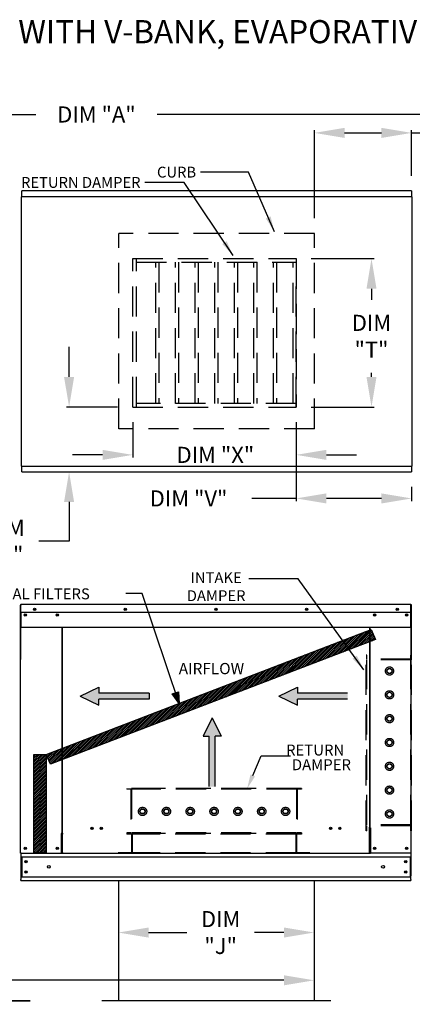
# Model space of a CAD drawing. Extents: x 8 to 2861, y -12 to 625.
# Drawn here: x 129 to 168, y 108 to 205 of the extents above; entities that cross this region are included whole.
import ezdxf
from ezdxf.enums import TextEntityAlignment as Align

# ---------------------------------------------------------------- set-up
doc = ezdxf.new("R2010")
doc.units = 0
doc.header["$LTSCALE"] = 4
doc.header["$MEASUREMENT"] = 0
doc.linetypes.add('HIDDEN', pattern=[0.375, 0.25, -0.125])
doc.layers.get('0').update_dxf_attribs({"linetype": 'CONTINUOUS'})
doc.layers.get('Defpoints').update_dxf_attribs({"linetype": 'CONTINUOUS'})
doc.styles.add('BOLD', font='ROMAND.SHX')
doc.styles.get("Standard").update_dxf_attribs({"font": 'TXT.shx', "height": 1.6})
doc.dimstyles.new('MOD', dxfattribs={"dimscale": 1.5, "dimtxt": 1.2, "dimasz": 2, "dimexe": 0.18, "dimexo": 1, "dimgap": 1, "dimtad": 0, "dimtih": 1, "dimtoh": 1, "dimzin": 0, "dimdsep": 46, "dimtxsty": 'Standard', "dimcen": 0.09, "dimadec": 0, "dimazin": 0, "dimtfac": 1, "dimtofl": 0, "dimtmove": 0, "dimatfit": 3, "dimfxl": 0, "dimtolj": 1, "dimtzin": 0, "dimarcsym": 0})
pattern_1 = [(45, (6.38632, 211.989), (-0.09148194, 0.09148194), [])]

# ---------------------------------------------------------------- blocks, each defined once
blk = doc.blocks.new('*D7')
at = {"color": 0, "lineweight": -2}
for p, q in [((67.55, 189.926), (67.55, 196.299)), ((70.55, 196.029), (130.758, 196.029)), ((228.428, 196.029), (142.825, 196.029)), ((231.428, 189.925), (231.428, 196.299))]:
    blk.add_line(p, q, dxfattribs=at)
at = {"color": 0}
for points in [[(70.55, 196.529), (70.55, 195.529), (67.55, 196.029)], [(228.428, 196.529), (228.428, 195.529), (231.428, 196.029)]]:
    blk.add_solid(points, dxfattribs=at)
at = {"layer": 'Defpoints', "color": 0}
for p in [(231.428, 196.029), (67.55, 188.426), (231.428, 188.425)]:
    blk.add_point(p, dxfattribs=at)
at = {"color": 0, "insert": (136.792, 196.029), "char_height": 1.6, "attachment_point": 5}
blk.add_mtext('\\A1;DIM "A"', dxfattribs=at)
blk = doc.blocks.new('*D12')
at = {"color": 0, "lineweight": -2}
for p, q in [((140.397, 165.432), (140.397, 161.909)), ((156.645, 165.432), (156.645, 161.909)), ((137.397, 162.179), (134.397, 162.179)), ((159.645, 162.179), (162.645, 162.179))]:
    blk.add_line(p, q, dxfattribs=at)
at = {"color": 0}
for points in [[(137.397, 162.679), (137.397, 161.679), (140.397, 162.179)], [(159.645, 162.679), (159.645, 161.679), (156.645, 162.179)]]:
    blk.add_solid(points, dxfattribs=at)
at = {"layer": 'Defpoints', "color": 0}
for p in [(140.397, 166.932), (156.645, 166.932), (140.397, 162.179)]:
    blk.add_point(p, dxfattribs=at)
at = {"color": 0, "insert": (148.615, 162.179), "char_height": 1.6, "attachment_point": 5}
blk.add_mtext('\\A1;DIM "X"', dxfattribs=at)
blk = doc.blocks.new('*D13')
at = {"color": 0, "lineweight": -2}
for p, q in [((158.145, 181.697), (164.405, 181.697)), ((164.135, 178.697), (164.135, 177.606)), ((164.135, 169.932), (164.135, 170.339)), ((158.145, 166.932), (164.405, 166.932))]:
    blk.add_line(p, q, dxfattribs=at)
at = {"color": 0}
for points in [[(163.635, 178.697), (164.635, 178.697), (164.135, 181.697)], [(163.635, 169.932), (164.635, 169.932), (164.135, 166.932)]]:
    blk.add_solid(points, dxfattribs=at)
at = {"layer": 'Defpoints', "color": 0}
for p in [(156.645, 181.697), (156.645, 166.932), (164.135, 166.932)]:
    blk.add_point(p, dxfattribs=at)
at = {"color": 0, "insert": (164.135, 173.972), "char_height": 1.6, "attachment_point": 5}
blk.add_mtext('\\A1;DIM\\P"T"', dxfattribs=at)
blk = doc.blocks.new('*D14')
at = {"color": 0, "lineweight": -2}
for p, q in [((134.071, 169.932), (134.071, 172.932)), ((138.897, 166.932), (133.801, 166.932)), ((130.858, 160.494), (134.341, 160.494)), ((134.071, 157.494), (134.071, 153.594)), ((134.071, 153.594), (131.071, 153.594))]:
    blk.add_line(p, q, dxfattribs=at)
at = {"color": 0}
for points in [[(133.571, 169.932), (134.571, 169.932), (134.071, 166.932)], [(133.571, 157.494), (134.571, 157.494), (134.071, 160.494)]]:
    blk.add_solid(points, dxfattribs=at)
at = {"layer": 'Defpoints', "color": 0}
for p in [(140.397, 166.932), (129.358, 160.494), (134.071, 160.494)]:
    blk.add_point(p, dxfattribs=at)
at = {"color": 0, "insert": (127.705, 153.594), "char_height": 1.6, "attachment_point": 5}
blk.add_mtext('\\A1;DIM\\P"U"', dxfattribs=at)
blk = doc.blocks.new('*D15')
at = {"color": 0, "lineweight": -2}
for p, q in [((156.645, 165.432), (156.645, 157.577)), ((168.117, 158.994), (168.117, 157.577)), ((156.645, 157.847), (152.25, 157.847)), ((165.117, 157.847), (159.645, 157.847))]:
    blk.add_line(p, q, dxfattribs=at)
at = {"color": 0}
for points in [[(159.645, 158.347), (159.645, 157.347), (156.645, 157.847)], [(165.117, 158.347), (165.117, 157.347), (168.117, 157.847)]]:
    blk.add_solid(points, dxfattribs=at)
at = {"layer": 'Defpoints', "color": 0}
for p in [(156.645, 166.932), (168.117, 160.494), (168.117, 157.847)]:
    blk.add_point(p, dxfattribs=at)
at = {"color": 0, "insert": (145.95, 157.847), "char_height": 1.6, "attachment_point": 5}
blk.add_mtext('\\A1;DIM "V"', dxfattribs=at)
blk = doc.blocks.new('*D16')
at = {"color": 0, "lineweight": -2}
for p, q in [((158.455, 185.708), (158.455, 194.468)), ((161.455, 194.198), (165.117, 194.198)), ((168.117, 189.929), (168.117, 194.468)), ((168.117, 194.198), (175.962, 194.198))]:
    blk.add_line(p, q, dxfattribs=at)
at = {"color": 0}
for points in [[(161.455, 194.698), (161.455, 193.698), (158.455, 194.198)], [(165.117, 194.698), (165.117, 193.698), (168.117, 194.198)]]:
    blk.add_solid(points, dxfattribs=at)
at = {"layer": 'Defpoints', "color": 0}
for p in [(168.117, 194.198), (168.117, 188.429), (158.455, 184.208)]:
    blk.add_point(p, dxfattribs=at)
at = {"color": 0, "insert": (182.262, 194.198), "char_height": 1.6, "attachment_point": 5}
blk.add_mtext('\\A1;DIM "W"', dxfattribs=at)
blk = doc.blocks.new('*D18')
at = {"color": 0, "lineweight": -2}
for p, q in [((138.967, 118.346), (138.967, 114.411)), ((158.433, 118.346), (158.433, 114.411)), ((141.967, 114.681), (145.774, 114.681)), ((155.433, 114.681), (152.507, 114.681))]:
    blk.add_line(p, q, dxfattribs=at)
at = {"color": 0}
for points in [[(141.967, 115.181), (141.967, 114.181), (138.967, 114.681)], [(155.433, 115.181), (155.433, 114.181), (158.433, 114.681)]]:
    blk.add_solid(points, dxfattribs=at)
at = {"layer": 'Defpoints', "color": 0}
for p in [(138.967, 119.846), (158.433, 119.846), (158.433, 114.681)]:
    blk.add_point(p, dxfattribs=at)
at = {"color": 0, "insert": (149.14, 114.681), "char_height": 1.6, "attachment_point": 5}
blk.add_mtext('\\A1;DIM\\P"J"', dxfattribs=at)
blk = doc.blocks.new('*D20')
at = {"color": 0, "lineweight": -2}
for p, q in [((68.634, 118.339), (68.634, 109.66)), ((158.433, 118.34), (158.433, 109.66)), ((71.634, 109.93), (95.006, 109.93)), ((155.433, 109.93), (107.073, 109.93))]:
    blk.add_line(p, q, dxfattribs=at)
at = {"color": 0}
for points in [[(71.634, 110.43), (71.634, 109.43), (68.634, 109.93)], [(155.433, 110.43), (155.433, 109.43), (158.433, 109.93)]]:
    blk.add_solid(points, dxfattribs=at)
at = {"layer": 'Defpoints', "color": 0}
for p in [(68.634, 119.839), (158.433, 119.84), (158.433, 109.93)]:
    blk.add_point(p, dxfattribs=at)
at = {"color": 0, "insert": (101.039, 109.93), "char_height": 1.6, "attachment_point": 5}
blk.add_mtext('\\A1;DIM "L"', dxfattribs=at)

msp = doc.modelspace()

# ---------------------------------------------------------------- hatches: boundary and pattern name
h = msp.add_hatch()
h.set_pattern_fill('ANSI31', scale=1.035, style=0)
h.set_pattern_definition(pattern_1)
h.paths.add_polyline_path([(131.806, 132.373), (164.096, 144.82), (164.534, 143.809), (132.215, 131.433)])
msp.add_hatch(color=7).paths.add_polyline_path([(144.321, 138.411), (144.943, 138.632), (145.015, 137.465)])
h = msp.add_hatch()
h.set_pattern_fill('ANSI31', scale=1.035, style=0)
h.set_pattern_definition(pattern_1)
h.paths.add_polyline_path([(130.569, 132.373), (131.806, 132.373), (131.806, 122.621), (130.569, 122.621)])

# ---------------------------------------------------------------- linework, layer by layer
for p, q in [((151.902, 190.299), (147.119, 190.299)), ((154.488, 184.364), (151.902, 190.299)), ((145.527, 189.274), (141.59, 189.274)), ((150.382, 181.996), (145.527, 189.274)), ((156.839, 149.838), (151.943, 149.838)), ((163.372, 140.806), (156.839, 149.838)), ((141.328, 148.387), (139.696, 148.387)), ((163.928, 122.548), (133.409, 122.548))]:
    msp.add_line(p, q)
at = {"color": 7, "linetype": 'Continuous'}
for p, q in [((168.117, 188.429), (129.358, 188.429)), ((129.358, 188.373), (129.358, 188.429)), ((129.358, 187.888), (129.358, 188.373)), ((168.117, 188.429), (168.117, 188.373)), ((168.117, 188.373), (168.117, 187.888)), ((129.354, 187.855), (129.292, 187.855)), ((129.292, 187.855), (129.292, 161.069)), ((129.354, 187.855), (129.355, 187.855)), ((129.355, 187.888), (168.12, 187.888)), ((129.355, 187.888), (129.355, 187.855)), ((129.355, 187.826), (129.355, 187.855)), ((168.12, 187.855), (168.12, 187.888)), ((168.12, 187.855), (168.121, 187.855)), ((168.12, 187.826), (168.12, 187.855)), ((168.183, 187.855), (168.121, 187.855)), ((168.183, 161.069), (168.183, 187.855)), ((129.292, 161.069), (129.354, 161.069)), ((129.354, 161.069), (129.355, 161.069)), ((129.355, 161.097), (129.355, 161.069)), ((129.355, 161.069), (129.355, 161.036)), ((168.12, 161.036), (129.355, 161.036)), ((129.358, 160.551), (129.358, 161.036)), ((168.117, 161.036), (168.117, 160.551)), ((168.12, 161.097), (168.12, 161.069)), ((168.12, 161.036), (168.12, 161.069)), ((168.12, 161.069), (168.121, 161.069)), ((168.121, 161.069), (168.183, 161.069)), ((129.358, 160.494), (129.358, 160.551)), ((129.358, 160.494), (168.117, 160.494)), ((168.117, 160.551), (168.117, 160.494)), ((129.223, 147.228), (129.223, 141.854)), ((129.256, 147.228), (129.256, 141.854)), ((129.256, 147.224), (129.286, 147.224)), ((129.286, 147.29), (129.285, 147.29)), ((129.286, 147.257), (129.285, 147.257)), ((168.051, 147.29), (129.286, 147.29)), ((129.286, 147.283), (129.286, 147.29)), ((129.286, 147.228), (129.286, 147.283)), ((129.286, 146.543), (129.286, 147.228)), ((168.052, 147.29), (168.051, 147.29)), ((168.051, 147.283), (168.051, 147.29)), ((168.051, 147.283), (168.051, 147.228)), ((168.052, 147.257), (168.051, 147.257)), ((168.051, 146.543), (168.051, 147.228)), ((168.051, 147.224), (168.081, 147.224)), ((168.081, 141.854), (168.081, 147.228)), ((168.114, 141.854), (168.114, 147.228)), ((129.286, 146.543), (168.051, 146.543)), ((129.289, 146.543), (129.289, 145.647)), ((129.718, 146.318), (129.718, 146.198)), ((167.619, 146.318), (167.619, 146.198)), ((168.048, 145.647), (168.048, 146.543)), ((129.289, 145.647), (129.289, 145.619)), ((129.289, 145.619), (129.289, 145.576)), ((129.289, 145.576), (129.289, 145.514)), ((129.289, 145.514), (129.289, 145.008)), ((168.048, 145.008), (129.289, 145.008)), ((133.351, 145.008), (133.351, 124.566)), ((133.409, 124.566), (133.409, 145.008)), ((163.928, 145.008), (163.928, 125.128)), ((163.986, 145.008), (163.986, 125.128)), ((168.048, 145.619), (168.048, 145.647)), ((168.048, 145.576), (168.048, 145.619)), ((168.048, 145.514), (168.048, 145.576)), ((168.048, 145.008), (168.048, 145.514)), ((129.256, 141.854), (129.223, 141.854)), ((129.256, 122.581), (129.256, 141.854)), ((168.081, 122.581), (168.081, 141.854)), ((168.081, 141.854), (168.114, 141.854)), ((133.289, 124.533), (133.289, 122.581)), ((133.351, 124.533), (133.289, 124.533)), ((133.409, 124.566), (133.351, 124.566)), ((133.351, 124.533), (133.409, 124.533)), ((133.409, 123.153), (133.409, 124.533)), ((133.409, 124.533), (133.471, 124.533)), ((163.928, 125.095), (163.866, 125.095)), ((163.986, 125.128), (163.928, 125.128)), ((163.928, 123.715), (163.928, 125.095)), ((163.928, 125.095), (163.986, 125.095)), ((163.986, 125.095), (164.048, 125.095)), ((164.048, 125.095), (164.048, 122.581)), ((163.928, 122.581), (163.928, 123.697)), ((129.318, 122.581), (129.256, 122.581)), ((129.289, 122.581), (129.289, 120.307)), ((129.318, 122.581), (133.289, 122.581)), ((133.289, 122.581), (133.409, 122.581)), ((133.409, 123.135), (133.409, 123.153)), ((133.409, 122.649), (133.409, 123.135)), ((133.409, 122.649), (133.409, 122.548)), ((163.928, 123.153), (163.928, 123.135)), ((163.928, 122.548), (163.928, 122.649)), ((163.928, 122.581), (164.048, 122.581)), ((168.019, 122.581), (164.048, 122.581)), ((168.081, 122.581), (168.019, 122.581)), ((168.048, 122.581), (168.048, 122.483)), ((168.048, 122.581), (168.048, 120.307)), ((129.289, 122.207), (168.048, 122.207)), ((129.359, 122.207), (129.359, 120.214)), ((167.978, 122.207), (167.978, 120.214)), ((129.289, 120.307), (129.289, 119.944)), ((129.289, 120.214), (168.048, 120.214)), ((129.289, 119.846), (129.289, 119.944)), ((129.289, 119.846), (168.048, 119.846)), ((168.048, 119.944), (168.048, 120.307)), ((168.048, 119.944), (168.048, 119.846)), ((128.286, 107.921), (130.215, 107.921)), ((128.286, 107.886), (130.215, 107.886))]:
    msp.add_line(p, q, dxfattribs=at)
at = {"linetype": 'HIDDEN', "ltscale": 3}
for p, q in [((158.455, 184.208), (139.02, 184.208)), ((139.02, 164.773), (139.02, 184.208)), ((158.455, 164.773), (158.455, 184.208)), ((140.397, 181.697), (156.645, 181.697)), ((156.645, 166.932), (156.645, 179.513)), ((140.397, 166.932), (156.645, 166.932)), ((158.455, 164.773), (139.02, 164.773)), ((163.593, 124.807), (163.593, 142.266)), ((163.662, 142.266), (163.593, 142.266)), ((163.662, 141.854), (163.662, 142.266)), ((168.052, 141.854), (168.052, 142.266)), ((168.121, 142.266), (168.052, 142.266)), ((168.121, 124.807), (168.121, 142.266)), ((168.052, 141.785), (163.593, 141.785)), ((168.052, 141.854), (163.662, 141.854)), ((163.662, 125.375), (163.662, 141.785)), ((163.662, 125.375), (163.662, 141.785)), ((168.052, 125.375), (168.052, 141.785)), ((165.702, 140.816), (165.925, 140.945)), ((165.702, 140.558), (165.702, 140.816)), ((165.925, 140.429), (165.702, 140.558)), ((165.925, 140.945), (166.149, 140.816)), ((166.149, 140.558), (165.925, 140.429)), ((166.149, 140.816), (166.149, 140.558)), ((165.702, 138.447), (165.925, 138.576)), ((165.702, 138.189), (165.702, 138.447)), ((165.925, 138.06), (165.702, 138.189)), ((165.925, 138.576), (166.149, 138.447)), ((166.149, 138.189), (165.925, 138.06)), ((166.149, 138.447), (166.149, 138.189)), ((165.702, 136.078), (165.925, 136.207)), ((165.925, 136.207), (166.149, 136.078)), ((165.702, 135.82), (165.702, 136.078)), ((165.925, 135.691), (165.702, 135.82)), ((166.149, 135.82), (165.925, 135.691)), ((166.149, 136.078), (166.149, 135.82)), ((165.702, 133.709), (165.925, 133.838)), ((165.702, 133.451), (165.702, 133.709)), ((165.925, 133.322), (165.702, 133.451)), ((165.925, 133.838), (166.149, 133.709)), ((166.149, 133.451), (165.925, 133.322)), ((166.149, 133.709), (166.149, 133.451)), ((165.702, 131.34), (165.925, 131.469)), ((165.702, 131.082), (165.702, 131.34)), ((165.925, 131.469), (166.149, 131.34)), ((166.149, 131.34), (166.149, 131.082)), ((165.925, 130.953), (165.702, 131.082)), ((166.149, 131.082), (165.925, 130.953)), ((157.169, 128.991), (139.797, 128.991)), ((139.797, 128.991), (139.797, 128.922)), ((140.209, 128.922), (139.797, 128.922)), ((140.209, 128.922), (140.209, 124.6)), ((156.688, 128.991), (140.278, 128.991)), ((140.278, 128.991), (140.278, 124.6)), ((156.688, 128.922), (140.278, 128.922)), ((156.688, 128.991), (156.688, 124.6)), ((156.757, 128.922), (156.757, 124.6)), ((157.169, 128.922), (156.757, 128.922)), ((157.169, 128.991), (157.169, 128.922)), ((165.702, 128.97), (165.925, 129.1)), ((165.702, 128.712), (165.702, 128.97)), ((165.925, 128.583), (165.702, 128.712)), ((165.925, 129.1), (166.149, 128.97)), ((166.149, 128.712), (165.925, 128.583)), ((166.149, 128.97), (166.149, 128.712)), ((141.118, 126.727), (141.247, 126.95)), ((141.247, 126.503), (141.118, 126.727)), ((141.247, 126.95), (141.505, 126.95)), ((141.505, 126.503), (141.247, 126.503)), ((141.505, 126.95), (141.634, 126.727)), ((141.634, 126.727), (141.505, 126.503)), ((143.487, 126.727), (143.616, 126.95)), ((143.616, 126.503), (143.487, 126.727)), ((143.616, 126.95), (143.874, 126.95)), ((143.874, 126.503), (143.616, 126.503)), ((143.874, 126.95), (144.003, 126.727)), ((144.003, 126.727), (143.874, 126.503)), ((145.856, 126.727), (145.985, 126.95)), ((145.985, 126.503), (145.856, 126.727)), ((145.985, 126.95), (146.243, 126.95)), ((146.243, 126.503), (145.985, 126.503)), ((146.243, 126.95), (146.372, 126.727)), ((146.372, 126.727), (146.243, 126.503)), ((148.225, 126.727), (148.354, 126.95)), ((148.354, 126.503), (148.225, 126.727)), ((148.354, 126.95), (148.612, 126.95)), ((148.612, 126.503), (148.354, 126.503)), ((148.612, 126.95), (148.741, 126.727)), ((148.741, 126.727), (148.612, 126.503)), ((150.594, 126.727), (150.723, 126.95)), ((150.723, 126.503), (150.594, 126.727)), ((150.723, 126.95), (150.981, 126.95)), ((150.981, 126.503), (150.723, 126.503)), ((150.981, 126.95), (151.11, 126.727)), ((151.11, 126.727), (150.981, 126.503)), ((152.963, 126.727), (153.093, 126.95)), ((153.093, 126.503), (152.963, 126.727)), ((153.093, 126.95), (153.351, 126.95)), ((153.351, 126.503), (153.093, 126.503)), ((153.351, 126.95), (153.48, 126.727)), ((153.48, 126.727), (153.351, 126.503)), ((155.333, 126.727), (155.462, 126.95)), ((155.462, 126.503), (155.333, 126.727)), ((155.462, 126.95), (155.72, 126.95)), ((155.72, 126.503), (155.462, 126.503)), ((155.72, 126.95), (155.849, 126.727)), ((155.849, 126.727), (155.72, 126.503)), ((165.702, 126.601), (165.925, 126.73)), ((165.702, 126.343), (165.702, 126.601)), ((165.925, 126.214), (165.702, 126.343)), ((165.925, 126.73), (166.149, 126.601)), ((166.149, 126.343), (165.925, 126.214)), ((166.149, 126.601), (166.149, 126.343)), ((168.052, 125.375), (163.593, 125.375)), ((139.797, 124.6), (139.797, 124.532)), ((140.209, 124.6), (139.797, 124.6)), ((157.169, 124.532), (139.797, 124.532)), ((139.797, 124.532), (139.797, 124.464)), ((140.278, 124.464), (139.797, 124.464)), ((156.688, 124.6), (140.278, 124.6)), ((140.278, 124.464), (140.278, 122.616)), ((140.346, 124.532), (140.346, 122.548)), ((156.62, 124.464), (140.346, 124.464)), ((156.62, 124.532), (156.62, 122.548)), ((156.688, 124.463), (156.688, 122.616)), ((157.169, 124.463), (156.688, 124.463)), ((157.169, 124.6), (156.757, 124.6)), ((157.169, 124.6), (157.169, 124.532)), ((157.169, 124.532), (157.169, 124.463)), ((163.662, 124.807), (163.593, 124.807)), ((168.052, 125.306), (163.662, 125.306)), ((163.662, 124.807), (163.662, 125.306)), ((168.052, 124.807), (168.052, 125.306)), ((168.121, 124.807), (168.052, 124.807)), ((138.974, 122.685), (138.974, 122.616)), ((157.992, 122.616), (157.992, 122.548))]:
    msp.add_line(p, q, dxfattribs=at)
at = {"color": 7, "linetype": 'HIDDEN', "ltscale": 3}
for p, q in [((140.397, 166.932), (140.397, 181.697)), ((140.761, 166.932), (140.761, 181.697)), ((140.761, 181.333), (156.645, 181.333)), ((142.709, 167.295), (142.709, 181.333)), ((143.004, 181.333), (143.004, 167.295)), ((144.658, 167.295), (144.658, 181.333)), ((144.953, 181.333), (144.953, 167.295)), ((146.607, 167.295), (146.607, 181.333)), ((146.901, 181.333), (146.901, 167.295)), ((148.555, 167.295), (148.555, 181.333)), ((148.85, 181.333), (148.85, 167.295)), ((150.504, 167.295), (150.504, 181.333)), ((150.799, 181.333), (150.799, 167.295)), ((152.453, 167.295), (152.453, 181.333)), ((152.747, 181.333), (152.747, 167.295)), ((154.401, 167.295), (154.401, 181.333)), ((154.696, 181.333), (154.696, 167.295)), ((156.35, 167.295), (156.35, 181.333)), ((156.645, 181.697), (156.645, 166.932)), ((156.645, 167.295), (140.761, 167.295)), ((140.278, 122.616), (138.974, 122.616)), ((156.62, 122.616), (140.346, 122.616)), ((157.992, 122.616), (156.688, 122.616))]:
    msp.add_line(p, q, dxfattribs=at)
at = {"color": 7}
for p, q in [((145.015, 137.465), (141.328, 148.387)), ((131.806, 132.373), (164.096, 144.82)), ((164.096, 144.82), (164.534, 143.809)), ((164.534, 143.809), (132.215, 131.433)), ((135.183, 138.181), (137.016, 139.087)), ((137.016, 139.087), (137.016, 138.483)), ((154.93, 138.181), (156.762, 139.087)), ((156.762, 139.087), (156.762, 138.483)), ((135.183, 138.181), (137.016, 137.276)), ((142.017, 138.483), (137.016, 138.483)), ((142.017, 138.483), (142.017, 137.88)), ((144.321, 138.411), (144.943, 138.632)), ((145.015, 137.465), (144.321, 138.411)), ((144.943, 138.632), (145.015, 137.465)), ((154.93, 138.181), (156.762, 137.276)), ((161.763, 138.483), (156.762, 138.483)), ((142.017, 137.88), (137.016, 137.88)), ((137.016, 137.276), (137.016, 137.88)), ((161.763, 137.88), (156.762, 137.88)), ((156.762, 137.276), (156.762, 137.88)), ((148.3, 136.024), (147.394, 134.191)), ((148.3, 136.024), (149.205, 134.191)), ((147.394, 134.191), (147.998, 134.191)), ((147.998, 129.19), (147.998, 134.191)), ((148.602, 129.19), (148.602, 134.191)), ((149.205, 134.191), (148.602, 134.191)), ((130.569, 132.373), (131.806, 132.373)), ((130.569, 122.621), (130.569, 132.373)), ((131.806, 132.373), (131.806, 122.621)), ((132.215, 131.433), (131.806, 132.373)), ((131.806, 122.621), (130.569, 122.621)), ((138.967, 119.846), (138.967, 107.887)), ((158.433, 119.846), (158.433, 107.887)), ((160.082, 107.887), (137.318, 107.887))]:
    msp.add_line(p, q, dxfattribs=at)
msp.add_lwpolyline([(152.331, 130.302), (153.155, 132.236), (156.069, 132.236)], dxfattribs=at)
at = {"color": 7, "linetype": 'Continuous'}
for centre, radius in [((130.64, 146.829), 0.115), ((130.64, 146.829), 0.06), ((139.654, 146.829), 0.115), ((139.654, 146.829), 0.06), ((148.668, 146.829), 0.115), ((148.668, 146.829), 0.06), ((157.682, 146.829), 0.115), ((157.682, 146.829), 0.06), ((166.697, 146.829), 0.115), ((166.697, 146.829), 0.06), ((129.718, 146.258), 0.115), ((129.718, 146.258), 0.06), ((132.89, 146.258), 0.115), ((132.89, 146.258), 0.06), ((164.447, 146.258), 0.115), ((164.447, 146.258), 0.06), ((167.619, 146.258), 0.115), ((167.619, 146.258), 0.06), ((136.35, 125.035), 0.115), ((136.35, 125.035), 0.0895), ((137.273, 125.035), 0.115), ((137.273, 125.035), 0.0895), ((160.064, 125.035), 0.115), ((160.064, 125.035), 0.0895), ((160.987, 125.035), 0.115), ((160.987, 125.035), 0.0895), ((129.718, 123.042), 0.115), ((129.718, 123.042), 0.06), ((132.89, 123.042), 0.115), ((132.89, 123.042), 0.06), ((164.447, 123.042), 0.115), ((164.447, 123.042), 0.06), ((167.619, 123.042), 0.115), ((167.619, 123.042), 0.06), ((129.797, 121.735), 0.115), ((129.797, 121.735), 0.06), ((167.54, 121.735), 0.115), ((167.54, 121.735), 0.06), ((129.797, 120.686), 0.115), ((129.797, 120.686), 0.06), ((132.058, 121.211), 0.144), ((165.279, 121.211), 0.144), ((167.54, 120.686), 0.115), ((167.54, 120.686), 0.06)]:
    msp.add_circle(centre, radius, dxfattribs=at)
at = {"linetype": 'HIDDEN', "ltscale": 3}
for centre, radius in [((165.925, 140.688), 0.412), ((165.925, 140.687), 0.258), ((165.925, 138.319), 0.412), ((165.925, 138.318), 0.258), ((165.925, 135.949), 0.412), ((165.925, 135.949), 0.258), ((165.925, 133.58), 0.412), ((165.925, 133.58), 0.258), ((165.925, 131.211), 0.412), ((165.925, 131.211), 0.258), ((165.925, 128.841), 0.412), ((165.925, 128.841), 0.258), ((141.375, 126.727), 0.412), ((141.376, 126.727), 0.258), ((143.744, 126.727), 0.412), ((143.745, 126.727), 0.258), ((146.114, 126.727), 0.412), ((146.114, 126.727), 0.258), ((148.483, 126.727), 0.412), ((148.483, 126.727), 0.258), ((150.852, 126.727), 0.412), ((150.852, 126.727), 0.258), ((153.222, 126.727), 0.412), ((153.222, 126.727), 0.258), ((155.591, 126.727), 0.412), ((155.591, 126.727), 0.258), ((165.925, 126.472), 0.412), ((165.925, 126.472), 0.258)]:
    msp.add_circle(centre, radius, dxfattribs=at)
at = {"color": 7, "linetype": 'Continuous'}
for centre, radius, start, end in [((129.285, 147.228), 0.0618, 90, 180), ((129.285, 147.228), 0.0286, 90, 180), ((168.052, 147.228), 0.0618, 0, 90), ((168.052, 147.228), 0.0286, 0, 90), ((129.285, 141.854), 0.0618, 180, 242.4394), ((168.052, 141.854), 0.0618, 297.5606, 0)]:
    msp.add_arc(centre, radius, start, end, dxfattribs=at)
for points in [[(154.105, 185.891), (153.631, 185.684), (154.488, 184.364)], [(149.735, 183.431), (149.305, 183.144), (150.382, 181.996)], [(162.672, 142.215), (162.253, 141.912), (163.372, 140.806)]]:
    msp.add_solid(points)
at = {"linetype": 'Continuous'}
for points in [[(137.016, 139.087), (135.183, 138.181), (137.016, 138.483)], [(156.762, 139.087), (154.93, 138.181), (156.762, 138.483)], [(135.183, 138.181), (142.017, 138.483), (137.016, 138.483)], [(142.017, 138.483), (135.183, 138.181), (137.016, 137.88)], [(135.183, 138.181), (137.016, 137.276), (137.016, 137.88)], [(142.017, 138.483), (137.016, 137.88), (142.017, 137.88)], [(161.763, 138.483), (154.93, 138.181), (156.762, 137.88)], [(154.93, 138.181), (161.763, 138.483), (156.762, 138.483)], [(154.93, 138.181), (156.762, 137.276), (156.762, 137.88)], [(161.763, 138.483), (156.762, 137.88), (161.763, 137.88)], [(148.3, 136.024), (147.394, 134.191), (147.998, 134.191)], [(148.602, 129.19), (148.3, 136.024), (147.998, 134.191)], [(148.3, 136.024), (148.602, 129.19), (148.602, 134.191)], [(149.205, 134.191), (148.3, 136.024), (148.602, 134.191)], [(148.602, 129.19), (147.998, 134.191), (147.998, 129.19)]]:
    msp.add_solid(points, dxfattribs=at)
at = {"color": 7}
msp.add_solid([(152.553, 130.207), (151.763, 128.969), (152.108, 130.396)], dxfattribs=at)

# ---------------------------------------------------------------- texts
at = {"color": 7, "style": 'BOLD'}
msp.add_text('%% MODULAR OUTDOOR SIDE DISCHARGE DIRECT FIRED RECIRCULATING HEATER WITH V-BANK, EVAPORATIVE COOLER AND SCREEN INTAKE', height=2.3, dxfattribs=at).set_placement((7.718, 203.113))
at = {"color": 7}
for s, p in [('INTAKE', (148.689, 149.434)), ('DAMPER', (148.689, 147.635))]:
    msp.add_text(s, height=1.0793, dxfattribs=at).set_placement(p, align=Align.CENTER)
for s, height, p in [('OPTIONAL FILTERS', 1.08779, (122.905, 147.815)), (' RETURN', 1.0869, (155.308, 132.283)), ('DAMPER', 1.0869, (156.215, 130.823))]:
    msp.add_text(s, height=height, dxfattribs=at).set_placement(p)
at = {"color": 7, "linetype": 'Continuous'}
msp.add_text('AIRFLOW', height=1.1208, dxfattribs=at).set_placement((144.972, 140.367))
at = {"char_height": 1.0764, "attachment_point": 3}
for s, insert in [('\\A1;CURB', (146.7, 190.834)), ('\\A1;RETURN DAMPER', (141.172, 189.809))]:
    msp.add_mtext(s, dxfattribs=dict(at, insert=insert))

# ---------------------------------------------------------------- dimensions: what is measured, and where the dimension line sits
at = {"color": 7}
for base, p1, p2, text, picture, middle in [((231.428, 196.029), (67.55, 188.426), (231.428, 188.425), 'DIM "A"', '*D7', (136.792, 196.029)), ((158.433, 109.93), (68.634, 119.839), (158.433, 119.84), 'DIM "L"', '*D20', (101.039, 109.93))]:
    dim = msp.add_linear_dim(base=base, p1=p1, p2=p2, text=text, dimstyle='MOD', dxfattribs=at)
    dim.commit()
    dim.dimension.update_dxf_attribs({"geometry": picture, "text_midpoint": middle, "dimtype": 160})
for base, p1, p2, text, picture, middle in [((168.117, 194.198), (158.455, 184.208), (168.117, 188.429), 'DIM "W"', '*D16', (182.262, 194.198)), ((140.397, 162.179), (156.645, 166.932), (140.397, 166.932), 'DIM "X"', '*D12', (148.615, 162.179)), ((168.117, 157.847), (156.645, 166.932), (168.117, 160.494), 'DIM "V"', '*D15', (145.95, 157.847))]:
    dim = msp.add_linear_dim(base=base, p1=p1, p2=p2, text=text, dimstyle='MOD')
    dim.commit()
    dim.dimension.update_dxf_attribs({"geometry": picture, "text_midpoint": middle, "dimtype": 160})
for base, p1, p2, text, picture, middle in [((164.135, 166.932), (156.645, 181.697), (156.645, 166.932), 'DIM\\P"T"', '*D13', (164.135, 173.972)), ((134.071, 160.494), (140.397, 166.932), (129.358, 160.494), 'DIM\\P"U"', '*D14', (127.705, 153.594))]:
    dim = msp.add_linear_dim(base=base, p1=p1, p2=p2, angle=90, text=text, dimstyle='MOD')
    dim.commit()
    dim.dimension.update_dxf_attribs({"geometry": picture, "text_midpoint": middle, "dimtype": 160})
dim = msp.add_linear_dim(base=(158.433, 114.681), p1=(138.967, 119.846), p2=(158.433, 119.846), angle=180, text='DIM\\P"J"', dimstyle='MOD', dxfattribs=at)
dim.commit()
dim.dimension.update_dxf_attribs({"geometry": '*D18', "text_midpoint": (149.14, 114.681), "dimtype": 160})

doc.saveas('drawing.dxf')
